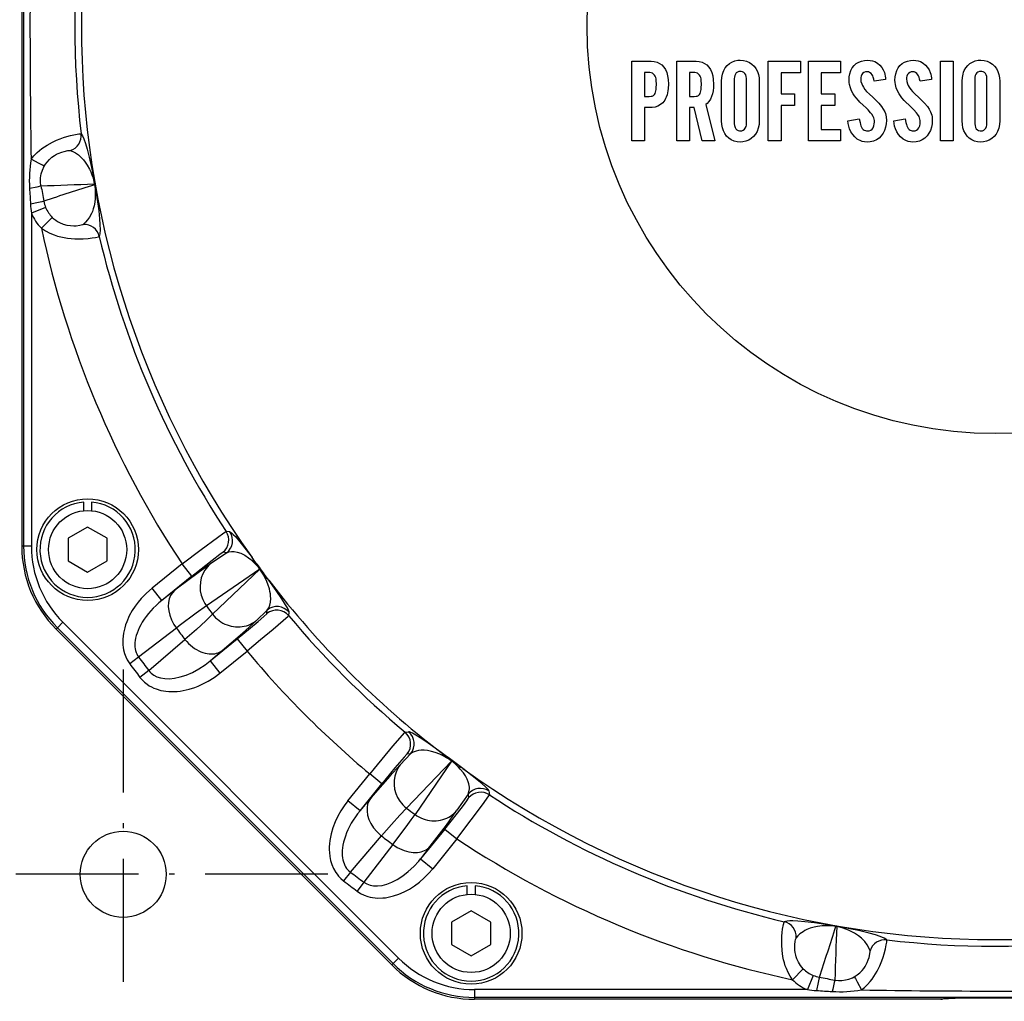
# Model space of a CAD drawing. Extents: x 18 to 823, y 12 to 582.
# Drawn here: x 702 to 734, y 254 to 286 of the extents above; entities that cross this region are included whole.
import ezdxf

# ---------------------------------------------------------------- set-up
doc = ezdxf.new("R2010")
doc.units = 0
doc.linetypes.add('DASHDOT', pattern=[18.5, 12, -3, 0.5, -3])
doc.layers.get('0').update_dxf_attribs({"linetype": 'CONTINUOUS'})

msp = doc.modelspace()

# ---------------------------------------------------------------- linework, layer by layer
at = {"color": 7}
for p, q in [((702.450989, 302.015808), (702.450989, 268.731018)), ((702.45105, 302.015808), (702.45105, 268.731018)), ((702.509949, 302.015808), (702.509949, 268.731018)), ((750.211731, 254.314056), (716.926941, 254.314056))]:
    msp.add_line(p, q, dxfattribs=at)
at = {"color": 7, "ltscale": 0.063634}
for p, q in [((721.954468, 281.682983), (721.954468, 284.228333)), ((723.393799, 281.682983), (723.393799, 284.228333)), ((726.319214, 281.682983), (726.319214, 284.228333)), ((727.600464, 281.682983), (727.600464, 284.228333)), ((731.821228, 281.682983), (731.821228, 284.228333)), ((732.227844, 284.228333), (732.227844, 281.682983))]:
    msp.add_line(p, q, dxfattribs=at)
at = {"color": 7, "ltscale": 0.015608}
for p, q in [((721.954468, 284.228333), (722.578796, 284.228333)), ((723.393799, 284.228333), (724.018127, 284.228333)), ((727.350159, 283.860107), (726.72583, 283.860107)), ((728.631409, 283.860107), (728.00708, 283.860107)), ((728.00708, 282.051178), (728.631409, 282.051178))]:
    msp.add_line(p, q, dxfattribs=at)
at = {"color": 7, "ltscale": 0.025774}
for p, q in [((726.319214, 284.228333), (727.350159, 284.228333)), ((727.600464, 284.228333), (728.631409, 284.228333)), ((728.631409, 281.682983), (727.600464, 281.682983))]:
    msp.add_line(p, q, dxfattribs=at)
at = {"color": 7, "ltscale": 0.009206}
for p, q in [((727.350159, 284.228333), (727.350159, 283.860107)), ((728.631409, 284.228333), (728.631409, 283.860107))]:
    msp.add_line(p, q, dxfattribs=at)
at = {"color": 7, "ltscale": 0.010165}
for p, q in [((731.821228, 284.228333), (732.227844, 284.228333)), ((722.361084, 281.682983), (721.954468, 281.682983)), ((723.800415, 281.682983), (723.393799, 281.682983)), ((726.72583, 281.682983), (726.319214, 281.682983)), ((732.227844, 281.682983), (731.821228, 281.682983))]:
    msp.add_line(p, q, dxfattribs=at)
at = {"color": 7, "ltscale": 0.00296}
msp.add_line((722.479492, 283.869751), (722.361084, 283.869751), dxfattribs=at)
at = {"color": 7, "ltscale": 0.019211}
for p, q in [((722.361084, 283.869751), (722.361084, 283.101318)), ((723.800415, 283.869751), (723.800415, 283.101318))]:
    msp.add_line(p, q, dxfattribs=at)
at = {"color": 7, "ltscale": 0.002962}
msp.add_line((723.918884, 283.869751), (723.800415, 283.869751), dxfattribs=at)
at = {"color": 7, "ltscale": 0.036177}
for p, q in [((725.232727, 283.677612), (725.232727, 282.23053)), ((725.620117, 282.23053), (725.620117, 283.677612)), ((732.922546, 283.677612), (732.922546, 282.23053)), ((733.309937, 282.23053), (733.309937, 283.677612))]:
    msp.add_line(p, q, dxfattribs=at)
at = {"color": 7, "ltscale": 0.016888}
for p, q in [((726.72583, 283.860107), (726.72583, 283.18457)), ((728.00708, 283.860107), (728.00708, 283.18457))]:
    msp.add_line(p, q, dxfattribs=at)
at = {"color": 7, "ltscale": 0.009238}
msp.add_line((730.070129, 283.648804), (729.705139, 283.591187), dxfattribs=at)
at = {"color": 7, "ltscale": 0.009236}
msp.add_line((731.5354, 283.648804), (731.170471, 283.591187), dxfattribs=at)
at = {"color": 7, "ltscale": 0.031776}
for p, q in [((724.826111, 282.320129), (724.826111, 283.591187)), ((726.029968, 283.591187), (726.029968, 282.320129)), ((732.51593, 282.320129), (732.51593, 283.591187)), ((733.719788, 283.591187), (733.719788, 282.320129))]:
    msp.add_line(p, q, dxfattribs=at)
at = {"color": 7, "ltscale": 0.003601}
msp.add_line((722.361084, 283.101318), (722.505127, 283.101318), dxfattribs=at)
at = {"color": 7, "ltscale": 0.003603}
msp.add_line((723.800415, 283.101318), (723.944519, 283.101318), dxfattribs=at)
at = {"color": 7, "ltscale": 0.010886}
for p, q in [((726.72583, 283.18457), (727.161255, 283.18457)), ((728.00708, 283.18457), (728.442505, 283.18457)), ((727.161255, 282.81958), (726.72583, 282.81958)), ((728.442505, 282.81958), (728.00708, 282.81958))]:
    msp.add_line(p, q, dxfattribs=at)
at = {"color": 7, "ltscale": 0.009125}
for p, q in [((727.161255, 283.18457), (727.161255, 282.81958)), ((728.442505, 283.18457), (728.442505, 282.81958))]:
    msp.add_line(p, q, dxfattribs=at)
at = {"color": 7, "ltscale": 0.003569}
for p, q in [((729.551453, 283.178131), (729.657104, 283.082123)), ((731.016785, 283.178131), (731.122437, 283.082123))]:
    msp.add_line(p, q, dxfattribs=at)
at = {"color": 7, "ltscale": 0.003842}
for p, q in [((722.514771, 282.745972), (722.361084, 282.745972)), ((723.954102, 282.745972), (723.800415, 282.745972))]:
    msp.add_line(p, q, dxfattribs=at)
at = {"color": 7, "ltscale": 0.026575}
for p, q in [((722.361084, 282.745972), (722.361084, 281.682983)), ((723.800415, 282.745972), (723.800415, 281.682983))]:
    msp.add_line(p, q, dxfattribs=at)
at = {"color": 7, "ltscale": 0.027317}
msp.add_line((724.207031, 281.682983), (723.954102, 282.745972), dxfattribs=at)
at = {"color": 7, "ltscale": 0.029858}
msp.add_line((724.319092, 282.84201), (724.607239, 281.682983), dxfattribs=at)
at = {"color": 7, "ltscale": 0.028415}
msp.add_line((726.72583, 282.81958), (726.72583, 281.682983), dxfattribs=at)
at = {"color": 7, "ltscale": 0.01921}
msp.add_line((728.00708, 282.81958), (728.00708, 282.051178), dxfattribs=at)
at = {"color": 7, "ltscale": 0.003171}
msp.add_line((729.445801, 282.736359), (729.352966, 282.822784), dxfattribs=at)
at = {"color": 7, "ltscale": 0.003172}
msp.add_line((730.911133, 282.736359), (730.818237, 282.822784), dxfattribs=at)
at = {"color": 7, "ltscale": 0.009185}
msp.add_line((728.866333, 282.329712), (729.228088, 282.393768), dxfattribs=at)
at = {"color": 7, "ltscale": 0.009186}
msp.add_line((730.331604, 282.329712), (730.69342, 282.393768), dxfattribs=at)
at = {"color": 7, "ltscale": 0.009205}
msp.add_line((728.631409, 282.051178), (728.631409, 281.682983), dxfattribs=at)
at = {"color": 7, "ltscale": 0.010005}
msp.add_line((724.607239, 281.682983), (724.207031, 281.682983), dxfattribs=at)
at = {"color": 7, "ltscale": 0.000267}
msp.add_line((704.771484, 280.313873), (704.781982, 280.315735), dxfattribs=at)
at = {"color": 7, "ltscale": 0.000268}
msp.add_line((704.77771, 280.278381), (704.788269, 280.280212), dxfattribs=at)
at = {"color": 7, "ltscale": 0.012303}
msp.add_line((703.214844, 279.55899), (702.759888, 279.371368), dxfattribs=at)
at = {"color": 7, "ltscale": 0.266009}
msp.add_line((702.759888, 279.371368), (702.759888, 268.731018), dxfattribs=at)
at = {"color": 7, "ltscale": 0.012341}
msp.add_line((703.427856, 279.240997), (703.077148, 278.893585), dxfattribs=at)
at = {"color": 7, "ltscale": 0.006903}
for p, q in [((704.432495, 269.867157), (704.432495, 270.14328)), ((704.682495, 270.14328), (704.682495, 269.867157))]:
    msp.add_line(p, q, dxfattribs=at)
at = {"color": 7, "ltscale": 0.018042}
for p, q in [((704.557495, 269.345093), (703.932495, 268.984253)), ((705.182495, 268.984253), (704.557495, 269.345093)), ((703.932495, 268.984253), (703.932495, 268.262573)), ((705.182495, 268.262573), (705.182495, 268.984253)), ((703.932495, 268.262573), (704.557495, 267.901733)), ((704.557495, 267.901733), (705.182495, 268.262573)), ((716.819336, 257.083252), (716.194336, 256.722412)), ((717.444336, 256.722412), (716.819336, 257.083252)), ((716.194336, 256.722412), (716.194336, 256.000732)), ((717.444336, 256.000732), (717.444336, 256.722412)), ((716.194336, 256.000732), (716.819336, 255.639877)), ((716.819336, 255.639877), (717.444336, 256.000732))]:
    msp.add_line(p, q, dxfattribs=at)
at = {"color": 7, "ltscale": 0.003081}
msp.add_line((709.107849, 269.187469), (708.985901, 269.205292), dxfattribs=at)
at = {"color": 7, "ltscale": 0.001472}
msp.add_line((702.509949, 268.731018), (702.45105, 268.731018), dxfattribs=at)
at = {"color": 7, "ltscale": 0.006248}
for p, q in [((702.759888, 268.731018), (702.509949, 268.731018)), ((716.926941, 254.563965), (716.926941, 254.314056))]:
    msp.add_line(p, q, dxfattribs=at)
at = {"color": 7, "ltscale": 0.015727}
msp.add_line((709.005554, 268.523224), (708.487122, 268.166901), dxfattribs=at)
at = {"color": 7, "ltscale": 0.003103}
msp.add_line((709.005554, 268.523224), (708.882874, 268.542175), dxfattribs=at)
at = {"color": 7, "ltscale": 0.030861}
msp.add_line((707.574951, 268.167236), (706.615601, 267.390381), dxfattribs=at)
at = {"color": 7, "ltscale": 0.012496}
for p, q in [((707.889526, 267.778809), (707.574951, 268.167236)), ((706.930176, 267.001923), (706.615601, 267.390381)), ((708.473572, 265.067688), (708.788147, 264.67923)), ((715.974731, 259.693604), (716.363159, 259.379028))]:
    msp.add_line(p, q, dxfattribs=at)
at = {"color": 7, "ltscale": 0.051816}
msp.add_line((710.062195, 267.999023), (708.352783, 266.826965), dxfattribs=at)
at = {"color": 7, "ltscale": 0.052162}
msp.add_line((708.554016, 266.557068), (710.062866, 267.998169), dxfattribs=at)
at = {"color": 7, "ltscale": 0.000633}
for p, q in [((710.062195, 267.999023), (710.082947, 268.01355)), ((716.194214, 261.865997), (716.209167, 261.886444)), ((716.195801, 261.864807), (716.210754, 261.885254))]:
    msp.add_line(p, q, dxfattribs=at)
at = {"color": 7, "ltscale": 2.7e-05}
msp.add_line((710.062195, 267.999023), (710.062866, 267.998169), dxfattribs=at)
at = {"color": 7, "ltscale": 0.000632}
msp.add_line((710.062866, 267.998169), (710.083557, 268.012695), dxfattribs=at)
at = {"color": 7, "ltscale": 2.6e-05}
msp.add_line((710.082947, 268.01355), (710.083557, 268.012695), dxfattribs=at)
at = {"color": 7, "ltscale": 0.030862}
msp.add_line((707.889526, 267.778809), (706.930176, 267.001923), dxfattribs=at)
at = {"color": 7, "ltscale": 0.01281}
for p, q in [((707.336731, 267.313782), (706.930176, 267.001923)), ((715.512939, 259.144836), (715.201111, 258.738251))]:
    msp.add_line(p, q, dxfattribs=at)
at = {"color": 7, "ltscale": 0.01239}
msp.add_line((709.940491, 266.351379), (710.300171, 266.692352), dxfattribs=at)
at = {"color": 7, "ltscale": 0.002853}
msp.add_line((710.289001, 266.578796), (710.300171, 266.692352), dxfattribs=at)
at = {"color": 7, "ltscale": 0.002829}
msp.add_line((710.987183, 266.510803), (710.999146, 266.623322), dxfattribs=at)
at = {"color": 7, "ltscale": 0.379455}
for p, q in [((714.279968, 255.351456), (703.547363, 266.084045)), ((714.280029, 255.351517), (703.547424, 266.084106)), ((714.321716, 255.393173), (703.589111, 266.125793)), ((714.498413, 255.569885), (703.765808, 266.30249))]:
    msp.add_line(p, q, dxfattribs=at)
at = {"color": 7, "ltscale": 0.001474}
msp.add_line((703.589111, 266.125793), (703.547424, 266.084106), dxfattribs=at)
at = {"color": 7, "ltscale": 0.006247}
for p, q in [((703.765808, 266.30249), (703.589111, 266.125793)), ((714.498413, 255.569885), (714.321716, 255.393173))]:
    msp.add_line(p, q, dxfattribs=at)
at = {"color": 7, "ltscale": 0.038041}
msp.add_line((707.394592, 266.115448), (706.187561, 265.188904), dxfattribs=at)
at = {"color": 7, "ltscale": 0.038098}
msp.add_line((706.511902, 264.757172), (707.669312, 265.748474), dxfattribs=at)
at = {"color": 7, "ltscale": 0.027816}
msp.add_line((708.473572, 265.067688), (709.338257, 265.767883), dxfattribs=at)
at = {"color": 7, "ltscale": 0.012495}
for p, q in [((709.338257, 265.767883), (709.652771, 265.379425)), ((713.963806, 261.142334), (713.575378, 261.456879)), ((715.201111, 258.738251), (715.589539, 258.423706))]:
    msp.add_line(p, q, dxfattribs=at)
at = {"color": 7, "ltscale": 0.012828}
msp.add_line((708.473572, 265.067688), (708.863708, 265.401001), dxfattribs=at)
at = {"color": 7, "ltscale": 0.027815}
msp.add_line((708.788147, 264.67923), (709.652771, 265.379425), dxfattribs=at)
at = {"color": 7, "ltscale": 0.008874}
for p, q in [((706.187561, 265.188904), (705.9021, 264.977936)), ((706.511902, 264.757172), (706.229797, 264.541718)), ((712.956543, 258.319122), (712.741394, 258.036804))]:
    msp.add_line(p, q, dxfattribs=at)
at = {"color": 7, "linetype": 'DASHDOT', "ltscale": 0.327368}
for p, q in [((705.694336, 264.795776), (705.694336, 251.70105)), ((712.241699, 258.248413), (699.146973, 258.248413))]:
    msp.add_line(p, q, dxfattribs=at)
at = {"color": 7, "ltscale": 0.002814}
msp.add_line((714.706726, 262.79126), (714.818665, 262.803192), dxfattribs=at)
at = {"color": 7, "ltscale": 0.012259}
msp.add_line((714.550354, 261.748322), (714.887695, 262.104187), dxfattribs=at)
at = {"color": 7, "ltscale": 0.002838}
msp.add_line((714.774719, 262.093079), (714.887695, 262.104187), dxfattribs=at)
at = {"color": 7, "ltscale": 0.052024}
msp.add_line((714.756836, 260.361206), (716.194214, 261.865997), dxfattribs=at)
at = {"color": 7, "ltscale": 0.051671}
msp.add_line((716.195801, 261.864807), (715.026978, 260.160217), dxfattribs=at)
at = {"color": 7, "ltscale": 5e-05}
for p, q in [((716.194214, 261.865997), (716.195801, 261.864807)), ((716.209167, 261.886444), (716.210754, 261.885254))]:
    msp.add_line(p, q, dxfattribs=at)
at = {"color": 7, "ltscale": 0.0277}
for p, q in [((712.878052, 260.595825), (713.575378, 261.456879)), ((713.266541, 260.28125), (713.963806, 261.142334))]:
    msp.add_line(p, q, dxfattribs=at)
at = {"color": 7, "ltscale": 0.012829}
msp.add_line((713.266541, 260.28125), (713.599854, 260.671448), dxfattribs=at)
at = {"color": 7, "ltscale": 0.015588}
msp.add_line((716.719238, 260.809052), (716.366089, 260.295197), dxfattribs=at)
at = {"color": 7, "ltscale": 0.003089}
msp.add_line((716.719238, 260.809052), (716.738098, 260.686951), dxfattribs=at)
at = {"color": 7, "ltscale": 0.003065}
msp.add_line((717.383484, 260.911316), (717.401184, 260.790009), dxfattribs=at)
at = {"color": 7, "ltscale": 0.012497}
msp.add_line((713.266541, 260.28125), (712.878052, 260.595825), dxfattribs=at)
at = {"color": 7, "ltscale": 0.0381}
msp.add_line((712.956543, 258.319122), (713.947937, 259.476563), dxfattribs=at)
at = {"color": 7, "ltscale": 0.030733}
msp.add_line((715.974731, 259.693604), (715.201111, 258.738251), dxfattribs=at)
at = {"color": 7, "ltscale": 0.038042}
msp.add_line((714.315247, 259.202209), (713.388672, 257.995178), dxfattribs=at)
at = {"color": 7, "ltscale": 0.030732}
msp.add_line((716.363159, 259.379028), (715.589539, 258.423706), dxfattribs=at)
at = {"color": 7, "ltscale": 0.008875}
msp.add_line((713.388672, 257.995178), (713.177979, 257.709473), dxfattribs=at)
at = {"color": 7, "ltscale": 0.006904}
for p, q in [((716.694336, 257.605286), (716.694336, 257.881439)), ((716.944336, 257.881439), (716.944336, 257.605286))]:
    msp.add_line(p, q, dxfattribs=at)
at = {"color": 7, "ltscale": 0.000266}
for p, q in [((728.474304, 256.581818), (728.476135, 256.592316)), ((728.509827, 256.575562), (728.511658, 256.58606))]:
    msp.add_line(p, q, dxfattribs=at)
at = {"color": 7, "ltscale": 0.001473}
for p, q in [((714.321716, 255.393173), (714.280029, 255.351517)), ((716.926941, 254.314056), (716.926941, 254.255127))]:
    msp.add_line(p, q, dxfattribs=at)
at = {"color": 7, "ltscale": 0.01234}
msp.add_line((727.43689, 255.231949), (727.089539, 254.881256), dxfattribs=at)
at = {"color": 7, "ltscale": 0.012304}
msp.add_line((727.754944, 255.018936), (727.567261, 254.563965), dxfattribs=at)
at = {"color": 7, "ltscale": 0.266008}
msp.add_line((727.567261, 254.563965), (716.926941, 254.563965), dxfattribs=at)
at = {"color": 7, "ltscale": 0.372758}
for p, q in [((731.83728, 254.255127), (716.926941, 254.255127)), ((731.83728, 254.255051), (716.926941, 254.255051))]:
    msp.add_line(p, q, dxfattribs=at)
at = {"color": 7}
for points in [[(724.826111, 283.591187), (724.833069, 283.706573), (724.855225, 283.819733), (724.872559, 283.874603), (724.894226, 283.927734), (724.943115, 284.015106), (725.005676, 284.092896), (725.077148, 284.155273), (725.158325, 284.204285), (725.248047, 284.238983), (725.342468, 284.258484), (725.424805, 284.263519)], [(725.424805, 284.263519), (725.52655, 284.255524), (725.625427, 284.230988), (725.713501, 284.192169), (725.79364, 284.138916), (725.863403, 284.072784), (725.921387, 283.995972), (725.969666, 283.904114), (726.003357, 283.805634), (726.023071, 283.703125), (726.029968, 283.591187)], [(728.90155, 283.619995), (728.907471, 283.726654), (728.926514, 283.831451), (728.96051, 283.931976), (729.004883, 284.015594), (729.062805, 284.090271), (729.131653, 284.15155), (729.210571, 284.199371), (729.302307, 284.234467), (729.398926, 284.254242), (729.49707, 284.260315)], [(729.49707, 284.260315), (729.573792, 284.255585), (729.648987, 284.240814), (729.72113, 284.215515), (729.807983, 284.167023), (729.883972, 284.103088), (729.943787, 284.032135), (729.99231, 283.953094), (730.029541, 283.868317), (730.047424, 283.811493), (730.060486, 283.753174), (730.067627, 283.700928), (730.070129, 283.648804)], [(730.366821, 283.619995), (730.372742, 283.726654), (730.391846, 283.831451), (730.425842, 283.931976), (730.470215, 284.015594), (730.528076, 284.090271), (730.596924, 284.15155), (730.675842, 284.199371), (730.767578, 284.234467), (730.864258, 284.254242), (730.962341, 284.260315)], [(730.962341, 284.260315), (731.039124, 284.255585), (731.114258, 284.240814), (731.186401, 284.215515), (731.273254, 284.167023), (731.349243, 284.103088), (731.409058, 284.032135), (731.457642, 283.953094), (731.494812, 283.868317), (731.512756, 283.811493), (731.525757, 283.753174), (731.532898, 283.700928), (731.5354, 283.648804)], [(732.51593, 283.591187), (732.522888, 283.706573), (732.545044, 283.819733), (732.562378, 283.874603), (732.584106, 283.927734), (732.632935, 284.015106), (732.695496, 284.092896), (732.766968, 284.155273), (732.848145, 284.204285), (732.937866, 284.238983), (733.032288, 284.258484), (733.114624, 284.263519)], [(733.114624, 284.263519), (733.216431, 284.255524), (733.315247, 284.230988), (733.40332, 284.192169), (733.483459, 284.138916), (733.553223, 284.072784), (733.611206, 283.995972), (733.659485, 283.904114), (733.693176, 283.805634), (733.712891, 283.703125), (733.719788, 283.591187)], [(722.578796, 284.228333), (722.671875, 284.22113), (722.762085, 284.198456), (722.842224, 284.161377), (722.913879, 284.109772), (722.976929, 284.042786), (723.027527, 283.965485), (723.07196, 283.864777), (723.101563, 283.758087), (723.118774, 283.648346), (723.126282, 283.501556)], [(724.018127, 284.228333), (724.111206, 284.22113), (724.201477, 284.198456), (724.281555, 284.161377), (724.353271, 284.109772), (724.416321, 284.042786), (724.466858, 283.965485), (724.511292, 283.864777), (724.540955, 283.758087), (724.558167, 283.648346), (724.565613, 283.501556)], [(722.742065, 283.501556), (722.737061, 283.615265), (722.729126, 283.670837), (722.719421, 283.710876), (722.705505, 283.748627), (722.682983, 283.78775), (722.652588, 283.820343), (722.615723, 283.843903), (722.573853, 283.859161), (722.527527, 283.867371), (722.479492, 283.869751)], [(724.181458, 283.501556), (724.176453, 283.615265), (724.168457, 283.670837), (724.158752, 283.710876), (724.144836, 283.748627), (724.122314, 283.78775), (724.091919, 283.820343), (724.055115, 283.843903), (724.013245, 283.859161), (723.966919, 283.867371), (723.918884, 283.869751)], [(725.424805, 283.904907), (725.376709, 283.899536), (725.332458, 283.882874), (725.295776, 283.855865), (725.26709, 283.819611), (725.246033, 283.772217), (725.235046, 283.719482), (725.232727, 283.677612)], [(725.620117, 283.677612), (725.614807, 283.737701), (725.597778, 283.793396), (725.57251, 283.835693), (725.538086, 283.869385), (725.497498, 283.891693), (725.452148, 283.903198), (725.424805, 283.904907)], [(729.474609, 283.89212), (729.421875, 283.885864), (729.373901, 283.866791), (729.335876, 283.837891), (729.306335, 283.800201), (729.285645, 283.754639), (729.274841, 283.704803), (729.272949, 283.671234)], [(729.272949, 283.671234), (729.280884, 283.586121), (729.30426, 283.504303), (729.329285, 283.448914), (729.360229, 283.395996), (729.408691, 283.329132), (729.462769, 283.266724), (729.551453, 283.178131)], [(729.705139, 283.591187), (729.6922, 283.658356), (729.673096, 283.722717), (729.657349, 283.760468), (729.638123, 283.795441), (729.602844, 283.839691), (729.559021, 283.871979), (729.518188, 283.887177), (729.474609, 283.89212)], [(730.939941, 283.89212), (730.887146, 283.885864), (730.839172, 283.866791), (730.801147, 283.837891), (730.771606, 283.800201), (730.750916, 283.754639), (730.740112, 283.704803), (730.73822, 283.671234)], [(730.73822, 283.671234), (730.746216, 283.586121), (730.769531, 283.504303), (730.794556, 283.448914), (730.8255, 283.395996), (730.873962, 283.329132), (730.92804, 283.266724), (731.016785, 283.178131)], [(731.170471, 283.591187), (731.157532, 283.658386), (731.138367, 283.722717), (731.12262, 283.760468), (731.103394, 283.795441), (731.068115, 283.839691), (731.024292, 283.871979), (730.983521, 283.887177), (730.939941, 283.89212)], [(733.114624, 283.904907), (733.066589, 283.899536), (733.022278, 283.882874), (732.985596, 283.855865), (732.956909, 283.819611), (732.935852, 283.772217), (732.924866, 283.719482), (732.922546, 283.677612)], [(733.309937, 283.677612), (733.304626, 283.737701), (733.287598, 283.793396), (733.262329, 283.835693), (733.227905, 283.869385), (733.187378, 283.891693), (733.141968, 283.903198), (733.114624, 283.904907)], [(722.505127, 283.101318), (722.575073, 283.107666), (722.607788, 283.116943), (722.644897, 283.13623), (722.675476, 283.164398), (722.698975, 283.200806), (722.715454, 283.242188), (722.732666, 283.323761), (722.738342, 283.380737), (722.742065, 283.501556)], [(723.126282, 283.501556), (723.120117, 283.359222), (723.111633, 283.288544), (723.098877, 283.218658), (723.081116, 283.150116), (723.057617, 283.083618), (723.035278, 283.034546), (723.008789, 282.987701), (722.977966, 282.943726), (722.94281, 282.90332), (722.86908, 282.841339), (722.784485, 282.795319), (722.69751, 282.766541), (722.606873, 282.750763), (722.514771, 282.745972)], [(723.944519, 283.101318), (724.014465, 283.107666), (724.047119, 283.116943), (724.08429, 283.13623), (724.114868, 283.164398), (724.138367, 283.200806), (724.154846, 283.242188), (724.171997, 283.323761), (724.177734, 283.380737), (724.181458, 283.501556)], [(724.565613, 283.501556), (724.562805, 283.393219), (724.552612, 283.285431), (724.534851, 283.190521), (724.506714, 283.09967), (724.469116, 283.019623), (724.420349, 282.946228), (724.361328, 282.880249), (724.319092, 282.84201)], [(729.352966, 282.822784), (729.250671, 282.920105), (729.19989, 282.973419), (729.127625, 283.057861), (729.078186, 283.123596), (729.03363, 283.191284), (728.983521, 283.28302), (728.94342, 283.37973), (728.91571, 283.480713), (728.905151, 283.549957), (728.90155, 283.619995)], [(730.818237, 282.822784), (730.716003, 282.920105), (730.665222, 282.973419), (730.592896, 283.057861), (730.543457, 283.123596), (730.498901, 283.191284), (730.448792, 283.28302), (730.408691, 283.37973), (730.380981, 283.480713), (730.370422, 283.549957), (730.366821, 283.619995)], [(729.657104, 283.082123), (729.785828, 282.953552), (729.849243, 282.885559), (729.938293, 282.778687), (729.995789, 282.695099), (730.041748, 282.608032), (730.062012, 282.556061), (730.077393, 282.502594), (730.087952, 282.447906), (730.095764, 282.336182)], [(731.122437, 283.082123), (731.251099, 282.953552), (731.314514, 282.885559), (731.403564, 282.778687), (731.46106, 282.695099), (731.507019, 282.608032), (731.527283, 282.556061), (731.542725, 282.502594), (731.553284, 282.447906), (731.561035, 282.336182)], [(729.711548, 282.284943), (729.709351, 282.329987), (729.702271, 282.374207), (729.690125, 282.417328), (729.673035, 282.459198), (729.62793, 282.536346), (729.590942, 282.585175), (729.506958, 282.677246), (729.445801, 282.736359)], [(731.17688, 282.284943), (731.174622, 282.329987), (731.167542, 282.374207), (731.155396, 282.417328), (731.138367, 282.459198), (731.093201, 282.536346), (731.056213, 282.585175), (730.972229, 282.677246), (730.911133, 282.736359)], [(729.228088, 282.393768), (729.251709, 282.269684), (729.267334, 282.209381), (729.281677, 282.165863), (729.299316, 282.124695), (729.322998, 282.084534), (729.352905, 282.050446), (729.385437, 282.027344), (729.422546, 282.012177), (729.45752, 282.005249), (729.493835, 282.003174)], [(730.69342, 282.393768), (730.71698, 282.269684), (730.732605, 282.209381), (730.747009, 282.165863), (730.764587, 282.124695), (730.788269, 282.084534), (730.818237, 282.050446), (730.850769, 282.027344), (730.887878, 282.012177), (730.922791, 282.005249), (730.959167, 282.003174)], [(725.424805, 281.647797), (725.32251, 281.655701), (725.223145, 281.680206), (725.13562, 281.718842), (725.056213, 281.772064), (724.987671, 281.838104), (724.931091, 281.914764), (724.884033, 282.006927), (724.851563, 282.10553), (724.832703, 282.207886), (724.826111, 282.320129)], [(725.232727, 282.23053), (725.237915, 282.170441), (725.254395, 282.114716), (725.278931, 282.072418), (725.312683, 282.038666), (725.352661, 282.016357), (725.397644, 282.004883), (725.424805, 282.003174)], [(726.029968, 282.320129), (726.022705, 282.2052), (725.999817, 282.092682), (725.9599, 281.985443), (725.909912, 281.89801), (725.846313, 281.82016), (725.773926, 281.757416), (725.691895, 281.707916), (725.601807, 281.672821), (725.507019, 281.652954), (725.424805, 281.647797)], [(725.424805, 282.003174), (725.473206, 282.008942), (725.517761, 282.026367), (725.555115, 282.05423), (725.584595, 282.091125), (725.606262, 282.138245), (725.617737, 282.190491), (725.620117, 282.23053)], [(729.474609, 281.644562), (729.399109, 281.64975), (729.325256, 281.665527), (729.254517, 281.691772), (729.208069, 281.715698), (729.163879, 281.744049), (729.084045, 281.811707), (729.017212, 281.889771), (728.961975, 281.976471), (728.918518, 282.06955), (728.890686, 282.154236), (728.872803, 282.241364), (728.866333, 282.329712)], [(730.095764, 282.336182), (730.089355, 282.227509), (730.069641, 282.120605), (730.035645, 282.017609), (729.990295, 281.927216), (729.931458, 281.845123), (729.859558, 281.774323), (729.776123, 281.717834), (729.683777, 281.677246), (729.58075, 281.652435), (729.474609, 281.644562)], [(729.493835, 282.003174), (729.544861, 282.009583), (729.592407, 282.028748), (729.634827, 282.061157), (729.668213, 282.10434), (729.694275, 282.162964), (729.708191, 282.227692), (729.711548, 282.284943)], [(730.939941, 281.644562), (730.86438, 281.64975), (730.790527, 281.665527), (730.719849, 281.691772), (730.673401, 281.715698), (730.629211, 281.744049), (730.549377, 281.811707), (730.482483, 281.889771), (730.427246, 281.976471), (730.383789, 282.06955), (730.355957, 282.154236), (730.338074, 282.241364), (730.331604, 282.329712)], [(731.561035, 282.336182), (731.554688, 282.227509), (731.534912, 282.120605), (731.500916, 282.017609), (731.455566, 281.927216), (731.396729, 281.845123), (731.324829, 281.774323), (731.241455, 281.717834), (731.149048, 281.677246), (731.046021, 281.652435), (730.939941, 281.644562)], [(730.959167, 282.003174), (731.010132, 282.009583), (731.057739, 282.028748), (731.100098, 282.061157), (731.133545, 282.10434), (731.159546, 282.162964), (731.173462, 282.227692), (731.17688, 282.284943)], [(733.114624, 281.647797), (733.012329, 281.655701), (732.912964, 281.680206), (732.825439, 281.718842), (732.746033, 281.772064), (732.67749, 281.838104), (732.620911, 281.914764), (732.573914, 282.006927), (732.541382, 282.10553), (732.522522, 282.207886), (732.51593, 282.320129)], [(732.922546, 282.23053), (732.927734, 282.170441), (732.944214, 282.114716), (732.96875, 282.072418), (733.002563, 282.038666), (733.04248, 282.016357), (733.087463, 282.004883), (733.114624, 282.003174)], [(733.719788, 282.320129), (733.712524, 282.2052), (733.689636, 282.092682), (733.649719, 281.985443), (733.599731, 281.89801), (733.536133, 281.82016), (733.463745, 281.757416), (733.381714, 281.707916), (733.291626, 281.672821), (733.196838, 281.652954), (733.114624, 281.647797)], [(733.114624, 282.003174), (733.163025, 282.008942), (733.207581, 282.026367), (733.244934, 282.05423), (733.274414, 282.091125), (733.296082, 282.138245), (733.307617, 282.190491), (733.309937, 282.23053)], [(702.75116, 281.10257), (702.841125, 281.209778), (702.941956, 281.310883), (703.017517, 281.376923), (703.096924, 281.439178), (703.179321, 281.497314), (703.263977, 281.551208), (703.436584, 281.645874), (703.556641, 281.701599), (703.673889, 281.749207), (703.786133, 281.789185), (703.891479, 281.822174), (704.014282, 281.85556), (704.121155, 281.88031), (704.27832, 281.908691), (704.338684, 281.914032), (704.347595, 281.912933), (704.349854, 281.911804)], [(704.349854, 281.911804), (704.391296, 281.845367), (704.437012, 281.745636), (704.488586, 281.603149), (704.542725, 281.422974), (704.609009, 281.164337), (704.682129, 280.835907), (704.750977, 280.487152), (704.781982, 280.315735)], [(703.171143, 280.873047), (703.212708, 280.942627), (703.260925, 281.00882), (703.334656, 281.090363), (703.415955, 281.161194), (703.500671, 281.21991), (703.561401, 281.254608), (703.620117, 281.283325), (703.728027, 281.32547), (703.80603, 281.348572), (703.92511, 281.372864), (703.980652, 281.377899), (704.001099, 281.375916)], [(704.001099, 281.375916), (704.084595, 281.343597), (704.170837, 281.297729), (704.260498, 281.235443), (704.316589, 281.18811), (704.374207, 281.131958), (704.42572, 281.074585), (704.479126, 281.006866), (704.546387, 280.907227), (704.618713, 280.776581), (704.654358, 280.69989), (704.692932, 280.603394), (704.720581, 280.52179), (704.74292, 280.443695), (704.771484, 280.313873)], [(703.171143, 280.873047), (703.110107, 280.908752), (703.00592, 280.966187), (702.75116, 281.10257)], [(703.065735, 280.250732), (703.051758, 280.376556), (703.05542, 280.502716), (703.07666, 280.627869), (703.115417, 280.751984), (703.171143, 280.873047)], [(702.700012, 280.16922), (702.941589, 280.217896), (703.065735, 280.250732)], [(704.77771, 280.278381), (704.794312, 280.156677), (704.801636, 280.051544), (704.802795, 279.956512), (704.797729, 279.846893), (704.78363, 279.724548), (704.761719, 279.609985), (704.736633, 279.515869), (704.708313, 279.43277), (704.677734, 279.359283), (704.618469, 279.246918), (704.555847, 279.156097), (704.490601, 279.08194), (704.417419, 279.017181)], [(704.788269, 280.280212), (704.855103, 279.873871), (704.893738, 279.602203), (704.91272, 279.451111), (704.93927, 279.193054), (704.951416, 279.008087), (704.953735, 278.836914), (704.94519, 278.715973), (704.928162, 278.632874)], [(703.156067, 279.755249), (703.09137, 279.739166), (702.984009, 279.716095), (702.730591, 279.665833)], [(703.427856, 279.240997), (703.481384, 279.191711), (703.537415, 279.147858), (703.596252, 279.108856), (703.656128, 279.0755), (703.774902, 279.025238), (703.889526, 278.993591), (704.010193, 278.975433), (704.116882, 278.970825), (704.18927, 278.973328), (704.304626, 278.986511), (704.396606, 279.007507), (704.417419, 279.017181)], [(703.077148, 278.893585), (703.20813, 278.808441), (703.34613, 278.736938), (703.488586, 278.67868), (703.593079, 278.644348), (703.697632, 278.616241), (703.809021, 278.592468), (703.918518, 278.574768), (704.03595, 278.561493), (704.148987, 278.553925), (704.287659, 278.551147), (704.41571, 278.554596), (704.572083, 278.566254), (704.703003, 278.582214), (704.806152, 278.599182), (704.903748, 278.621368), (704.924316, 278.629456), (704.927368, 278.631775), (704.928162, 278.632874)], [(707.574951, 268.167236), (708.183411, 268.628479), (708.706055, 269.014862), (708.909363, 269.158722), (708.96637, 269.19574), (708.982117, 269.204193), (708.984985, 269.205139)], [(709.107849, 269.187469), (709.121338, 269.183044), (709.159546, 269.15744), (709.211182, 269.110321), (709.280029, 269.037872), (709.378357, 268.9245), (709.512085, 268.760712), (709.816162, 268.367889)], [(707.889526, 267.778809), (707.982239, 267.853668), (708.535522, 268.291534), (708.783142, 268.478241), (708.85321, 268.526794), (708.877563, 268.540771), (708.881592, 268.542145), (708.882874, 268.542175)], [(709.005554, 268.523224), (709.075195, 268.550049), (709.153137, 268.563965), (709.240479, 268.56369), (709.339233, 268.546722), (709.451416, 268.509155), (709.514526, 268.480225), (709.583862, 268.442291), (709.703918, 268.361725), (709.776733, 268.303528), (709.861938, 268.226013)], [(708.487122, 268.166901), (708.086792, 267.879669), (707.432739, 267.387299), (707.336731, 267.313782)], [(708.487122, 268.166901), (708.436829, 268.122223), (708.390015, 268.073914), (708.307434, 267.967072), (708.240906, 267.848419), (708.191956, 267.720123), (708.161682, 267.584625), (708.150879, 267.444672), (708.159973, 267.30304), (708.189087, 267.162781), (708.237671, 267.026886), (708.268982, 266.961517), (708.30481, 266.898376), (708.352783, 266.826965)], [(710.300171, 266.692352), (710.345825, 266.762543), (710.380127, 266.846466), (710.401978, 266.945221), (710.409851, 267.061737), (710.407104, 267.132904), (710.398621, 267.211334), (710.385925, 267.284607), (710.366943, 267.365936), (710.317261, 267.52243), (710.263, 267.652954), (710.222412, 267.736267)], [(710.999146, 266.623322), (710.998047, 266.640198), (710.980164, 266.69281), (710.944214, 266.764862), (710.887268, 266.862793), (710.770081, 267.045654), (710.583801, 267.317474), (710.345581, 267.651733)], [(706.615601, 267.390381), (706.437317, 267.233765), (706.352844, 267.149994), (706.27179, 267.062592), (706.169128, 266.940369), (706.073181, 266.811493), (705.98468, 266.675873), (705.889099, 266.503174), (705.807617, 266.320007), (705.772949, 266.224304), (705.74292, 266.125763), (705.703918, 265.951202), (705.690918, 265.859344), (705.683105, 265.765381), (705.681152, 265.672424), (705.685425, 265.577789), (705.694275, 265.49762), (705.708374, 265.416748), (705.736206, 265.308533), (705.775208, 265.201263), (705.825806, 265.096832), (705.9021, 264.977936)], [(707.336731, 267.313782), (707.266724, 267.240784), (707.210327, 267.152985), (707.168884, 267.050964), (707.143799, 266.935547), (707.13678, 266.808167), (707.149536, 266.670929), (707.183105, 266.526947), (707.238037, 266.380249), (707.313599, 266.235504), (707.394592, 266.115448)], [(706.930176, 267.001923), (706.8349, 266.922394), (706.743408, 266.839508), (706.656616, 266.75412), (706.574402, 266.666229), (706.498108, 266.577332), (706.427063, 266.486847), (706.362793, 266.396851), (706.30426, 266.306213), (706.25293, 266.217438), (706.207458, 266.128815), (706.169189, 266.043243), (706.136902, 265.958557), (706.11145, 265.877747), (706.091797, 265.798401), (706.078369, 265.723511), (706.070496, 265.650543), (706.068176, 265.582153), (706.070984, 265.516052), (706.078674, 265.454468), (706.091125, 265.395416), (706.107849, 265.340576), (706.129028, 265.288452), (706.154114, 265.240112), (706.18335, 265.194733), (706.187561, 265.188904)], [(708.352783, 266.826965), (708.024597, 266.59314), (707.48175, 266.18277), (707.394592, 266.115448)], [(708.554016, 266.557068), (708.332092, 266.344147), (708.032776, 266.070801), (707.669312, 265.748474)], [(708.554016, 266.557068), (708.600403, 266.501129), (708.650513, 266.448486), (708.704102, 266.399445), (708.760925, 266.354248), (708.820618, 266.313171), (708.882935, 266.276398), (708.947327, 266.244141), (709.013672, 266.216583), (709.08136, 266.193817), (709.150269, 266.175964), (709.219849, 266.163147), (709.289795, 266.155304), (709.35968, 266.152527), (709.429321, 266.154816), (709.498047, 266.162048), (709.565796, 266.174225), (709.63208, 266.191223), (709.696716, 266.212982), (709.759155, 266.239319), (709.819397, 266.270111), (709.876892, 266.305176), (709.93158, 266.344391), (709.940491, 266.351379)], [(708.863708, 265.401001), (709.507751, 265.958984), (709.940491, 266.351379)], [(709.338257, 265.767883), (709.702637, 266.06604), (710.010254, 266.323975), (710.193909, 266.483917), (710.282593, 266.568939), (710.289001, 266.578796)], [(710.987183, 266.510803), (710.986633, 266.509552), (710.98407, 266.505829), (710.964478, 266.485077), (710.810425, 266.346283), (710.489502, 266.072418), (710.08667, 265.736267), (709.652771, 265.379425)], [(707.669312, 265.748474), (707.723938, 265.684662), (707.782104, 265.624329), (707.843445, 265.567993), (707.907471, 265.515961), (707.973267, 265.468964), (708.040833, 265.426849), (708.108704, 265.390472), (708.177368, 265.359344), (708.245056, 265.334167), (708.312683, 265.314423), (708.378174, 265.300537), (708.44281, 265.291992), (708.504517, 265.288879), (708.564636, 265.290955), (708.621399, 265.297913), (708.676025, 265.309753), (708.727051, 265.325928), (708.775513, 265.346588), (708.820435, 265.371216), (708.862305, 265.399933), (708.863708, 265.401001)], [(706.511902, 264.757172), (706.545776, 264.71579), (706.583435, 264.677704), (706.6698, 264.611755), (706.771362, 264.559662), (706.888672, 264.522308), (707.022034, 264.50119), (707.17157, 264.498077), (707.336609, 264.515015), (707.515808, 264.553772), (707.706604, 264.615784), (707.90564, 264.701691), (708.108643, 264.811249), (708.310486, 264.943024), (708.473572, 265.067688)], [(706.229797, 264.541718), (706.29834, 264.460693), (706.374329, 264.387146), (706.456238, 264.32196), (706.525452, 264.275879), (706.596802, 264.235474), (706.671204, 264.199921), (706.746521, 264.169891), (706.896179, 264.125366), (706.978088, 264.108521), (707.059448, 264.096436), (707.154968, 264.087769), (707.249329, 264.084625), (707.419922, 264.091675), (707.519104, 264.102814), (707.616516, 264.118622), (707.80603, 264.162628), (707.988586, 264.221313), (708.094421, 264.262665), (708.197754, 264.308319), (708.305176, 264.36142), (708.40979, 264.418884), (708.60437, 264.54184), (708.788147, 264.67923)], [(714.706726, 262.79126), (714.705444, 262.79071), (714.701782, 262.788147), (714.68103, 262.768524), (714.542236, 262.614502), (714.307434, 262.339966), (713.71283, 261.624695), (713.575378, 261.456879)], [(715.860718, 262.139709), (715.445251, 262.434937), (715.185059, 262.610931), (715.04541, 262.699036), (714.942688, 262.757599), (714.886902, 262.784698), (714.845825, 262.799713), (714.818665, 262.803192)], [(714.774719, 262.093079), (714.77301, 262.092529), (714.760986, 262.083252), (714.673767, 261.991241), (714.381409, 261.650269), (713.963806, 261.142334)], [(715.942017, 262.020966), (715.812805, 262.082886), (715.668152, 262.138824), (715.548645, 262.174225), (715.421204, 262.200439), (715.311646, 262.212219), (715.216125, 262.212982), (715.131531, 262.204651), (715.05658, 262.188507), (714.964111, 262.153046), (714.887695, 262.104187)], [(714.550354, 261.748322), (714.21582, 261.381012), (713.67688, 260.761383), (713.599854, 260.671448)], [(714.550354, 261.748322), (714.510498, 261.694214), (714.474792, 261.637238), (714.41626, 261.515625), (714.375916, 261.385773), (714.354736, 261.250153), (714.353333, 261.111359), (714.371887, 260.972229), (714.410339, 260.835602), (714.468018, 260.704468), (714.543823, 260.581635), (714.588074, 260.5242), (714.636292, 260.46991), (714.688171, 260.418976), (714.743408, 260.371765), (714.756836, 260.361206)], [(716.719238, 260.809052), (716.748657, 260.888428), (716.761353, 260.978424), (716.760742, 261.029175), (716.754883, 261.083557), (716.743652, 261.13913), (716.726196, 261.198944), (716.690247, 261.28894), (716.636047, 261.391205), (716.569885, 261.490967), (716.472351, 261.611481), (716.414063, 261.673553)], [(717.383484, 260.911316), (717.379639, 260.923615), (717.35791, 260.957428), (717.287415, 261.033447), (717.161072, 261.147491), (716.8526, 261.397797), (716.550781, 261.629578)], [(713.599854, 260.671448), (713.54657, 260.585541), (713.509766, 260.487976), (713.490417, 260.379608), (713.489929, 260.261566), (713.509644, 260.135498), (713.550659, 260.003906), (713.613525, 259.870087), (713.697815, 259.738007), (713.801941, 259.612122), (713.923096, 259.497009), (713.947937, 259.476563)], [(715.974731, 259.693604), (716.379395, 260.200806), (716.569153, 260.446136), (716.682983, 260.599487), (716.717224, 260.648895), (716.735291, 260.678589), (716.738098, 260.685822), (716.738098, 260.686951)], [(716.363159, 259.379028), (716.824402, 259.987518), (717.210754, 260.510162), (717.354675, 260.71347), (717.391663, 260.770416), (717.400085, 260.786194), (717.401062, 260.789063)], [(712.878052, 260.595825), (712.759583, 260.439148), (712.65155, 260.274506), (712.554626, 260.102051), (712.469788, 259.921783), (712.398193, 259.733582), (712.341919, 259.538391), (712.319275, 259.434021), (712.301758, 259.327515), (712.290405, 259.22699), (712.284363, 259.124695), (712.283752, 259.033783), (712.288025, 258.94165), (712.302124, 258.817108), (712.327209, 258.691254), (712.364807, 258.565033), (712.418274, 258.43634), (712.488464, 258.311188), (712.530151, 258.251007), (712.576233, 258.193176), (712.65448, 258.110748), (712.741394, 258.036804)], [(714.756836, 260.361206), (714.543823, 260.139282), (714.270386, 259.839996), (713.947937, 259.476563)], [(713.266541, 260.28125), (713.189819, 260.183563), (713.117432, 260.083374), (713.050232, 259.981689), (712.988037, 259.87854), (712.931824, 259.775635), (712.881104, 259.672272), (712.836853, 259.570831), (712.79834, 259.46991), (712.766541, 259.372314), (712.740417, 259.276123), (712.720764, 259.184418), (712.706726, 259.094818), (712.698608, 259.010437), (712.695801, 258.928711), (712.698242, 258.852631), (712.705627, 258.779572), (712.717529, 258.712189), (712.734009, 258.648102), (712.754272, 258.589447), (712.778687, 258.534271), (712.806458, 258.48407), (712.837952, 258.4375), (712.872498, 258.395447), (712.910522, 258.357117), (712.956543, 258.319122)], [(714.315247, 259.202209), (714.745239, 259.767395), (714.905518, 259.986572), (715.026978, 260.160217)], [(715.026978, 260.160217), (715.087097, 260.119385), (715.149841, 260.082794), (715.214905, 260.050659), (715.281982, 260.023163), (715.350525, 260.000427), (715.420349, 259.982544), (715.490906, 259.969666), (715.562012, 259.961761), (715.632996, 259.958923), (715.703796, 259.961121), (715.773682, 259.968292), (715.842651, 259.980408), (715.910095, 259.997314), (715.975891, 260.019012), (716.039429, 260.045227), (716.100708, 260.075928), (716.159119, 260.11084), (716.214722, 260.149872), (716.267029, 260.192688), (716.315857, 260.239197), (716.366089, 260.295197)], [(715.512939, 259.144836), (716.025818, 259.823181), (716.366089, 260.295197)], [(714.315247, 259.202209), (714.383789, 259.153809), (714.454834, 259.109802), (714.527588, 259.070648), (714.601746, 259.036377), (714.676086, 259.007568), (714.750793, 258.984009), (714.824158, 258.966125), (714.896973, 258.953583), (714.967102, 258.946564), (715.035828, 258.944763), (715.101013, 258.94809), (715.164001, 258.95636), (715.222839, 258.969147), (715.27887, 258.986542), (715.330566, 259.007813), (715.379028, 259.033264), (715.423096, 259.062073), (715.463623, 259.094604), (715.512939, 259.144836)], [(713.388672, 257.995178), (713.480896, 257.940247), (713.584961, 257.901733), (713.701111, 257.880371), (713.829651, 257.87738), (713.970459, 257.894409), (714.122925, 257.93338), (714.285645, 257.995911), (714.45636, 258.083252), (714.632019, 258.195862), (714.808716, 258.333099), (714.982117, 258.493225), (715.147522, 258.673187), (715.201111, 258.738251)], [(713.177979, 257.709473), (713.286499, 257.639191), (713.401123, 257.582947), (713.519104, 257.540833), (713.594238, 257.521179), (713.66925, 257.506531), (713.754517, 257.495483), (713.838745, 257.48999), (713.993164, 257.49292), (714.082886, 257.501892), (714.170715, 257.515594), (714.340332, 257.555328), (714.502014, 257.6091), (714.681396, 257.686859), (714.850769, 257.778168), (715.010498, 257.881134), (715.170593, 258.002167), (715.320374, 258.133484), (715.460022, 258.274231), (715.589539, 258.423706)], [(727.089539, 254.881241), (727.015198, 254.99382), (726.95105, 255.111969), (726.896912, 255.234009), (726.862549, 255.327087), (726.833435, 255.420731), (726.8078, 255.520233), (726.787292, 255.618896), (726.760132, 255.81102), (726.748352, 255.992477), (726.747681, 256.137665), (726.753418, 256.270264), (726.763428, 256.388672), (726.77594, 256.491455), (726.802063, 256.645325), (726.821533, 256.720215), (726.826538, 256.730164), (726.828796, 256.732239)], [(728.476135, 256.592316), (728.068298, 256.659363), (727.796814, 256.698029), (727.489441, 256.734039), (727.263977, 256.752411), (727.100525, 256.758331), (727.002686, 256.756775), (726.924805, 256.750854), (726.871338, 256.742798), (726.828796, 256.732239)], [(728.474304, 256.581818), (728.352356, 256.59845), (728.247559, 256.605713), (728.166199, 256.606995), (728.041382, 256.601685), (727.897217, 256.583984), (727.783508, 256.560425), (727.657593, 256.522949), (727.554688, 256.481567), (727.488708, 256.448792), (727.430237, 256.414734), (727.331665, 256.343536), (727.266663, 256.283325), (727.213074, 256.221466)], [(729.571838, 255.805145), (729.534607, 255.89917), (729.479736, 255.99704), (729.402832, 256.099304), (729.354126, 256.152374), (729.296692, 256.207123), (729.202515, 256.283417), (729.079895, 256.364502), (728.99353, 256.412201), (728.88385, 256.463593), (728.799377, 256.497009), (728.717651, 256.524689), (728.640198, 256.546844), (728.509827, 256.575562)], [(730.107727, 256.153931), (730.071472, 256.178375), (730.024292, 256.204132), (729.890381, 256.260956), (729.7453, 256.309814), (729.543884, 256.367096), (729.198853, 256.450226), (728.927429, 256.50766), (728.6828, 256.555084), (728.511658, 256.58606)], [(727.43689, 255.231949), (727.351685, 255.330688), (727.284363, 255.43576), (727.234436, 255.542801), (727.212158, 255.606415), (727.19519, 255.668381), (727.179138, 255.750656), (727.170227, 255.827362), (727.166748, 255.923523), (727.170227, 256.006836), (727.180664, 256.097748), (727.19342, 256.164581), (727.206848, 256.209808), (727.213074, 256.221466)], [(729.298462, 254.555252), (729.395813, 254.636261), (729.488281, 254.726257), (729.574951, 254.824127), (729.635742, 254.901871), (729.692688, 254.982529), (729.794678, 255.150452), (729.879639, 255.320389), (729.94812, 255.485825), (729.98822, 255.59967), (730.021301, 255.706406), (730.062561, 255.864075), (730.0896, 255.99205), (730.103638, 256.075684), (730.109741, 256.130463), (730.109314, 256.149719), (730.108398, 256.152924), (730.107727, 256.153931)], [(729.06897, 254.97522), (729.161377, 255.032379), (729.247009, 255.100983), (729.323425, 255.17897), (729.37262, 255.240631), (729.415039, 255.303421), (729.450623, 255.365616), (729.479919, 255.425766), (729.514465, 255.511887), (729.538757, 255.588715), (729.565857, 255.709961), (729.573853, 255.784729), (729.571838, 255.805161)], [(727.951172, 254.960175), (727.935059, 254.895447), (727.911987, 254.788055), (727.861755, 254.534683)], [(728.446655, 254.869797), (728.425049, 254.794189), (728.379272, 254.578369), (728.365112, 254.504089)], [(728.446655, 254.869797), (728.560242, 254.8564), (728.674072, 254.857391), (728.78717, 254.872696), (728.898743, 254.901978), (729.00824, 254.944946), (729.06897, 254.97522)], [(729.06897, 254.97522), (729.104675, 254.9142), (729.162109, 254.809998), (729.298462, 254.555252)], [(735.301392, 254.255127), (735.2052, 254.264862), (735.030273, 254.273819), (734.784973, 254.281555), (733.984009, 254.293106), (733.07074, 254.292511), (732.293396, 254.279953), (732.077698, 254.272552), (731.923523, 254.26416), (731.83728, 254.255127)], [(735.256775, 254.259064), (735.244751, 254.260574), (735.15863, 254.267258), (734.923584, 254.27739), (734.390625, 254.28894), (733.491577, 254.294281), (732.614624, 254.286865), (732.168274, 254.275803), (731.952454, 254.265488), (731.893921, 254.260574), (731.881897, 254.259064)]]:
    msp.add_lwpolyline(points, dxfattribs=at)
for centre, radius in [((733.569336, 285.373413), 13.043586), ((704.557495, 268.623413), 1.625), ((704.557495, 268.623413), 1.25), ((705.694336, 258.248413), 1.375), ((716.819336, 256.361572), 1.625), ((716.819336, 256.361572), 1.25)]:
    msp.add_circle(centre, radius, dxfattribs=at)
for centre, radius, start, end in [((733.569336, 285.373413), 29.213024, 144.368752, 215.59987), ((950.222778, 285.373413), 247.508499, 179.011294, 180.98872), ((733.461548, 285.373413), 29.31675, 173.218939, 186.781048), ((703.852905, 281.853821), 0.500328, 287.223467, 6.656343), ((706.78186, 280.415283), 4.089078, 170.323567, 183.450142), ((819.30542, 287.002625), 116.805481, 183.353864, 183.60124), ((742.660156, 287.216644), 40.202545, 189.978027, 190.695825), ((701.186157, 353.826813), 73.600197, 271.463352, 272.792179), ((726.562256, 209.937637), 73.636726, 107.207769, 108.533605), ((733.569336, 285.373413), 29.238941, 189.964667, 190.035332), ((733.569336, 285.373413), 29.228275, 189.964667, 190.035332), ((706.741638, 279.91571), 4.018795, 183.564848, 187.78499), ((704.134216, 279.941376), 0.995687, 190.774004, 202.583865), ((704.116333, 279.932587), 0.975866, 202.509402, 225.128981), ((704.129272, 279.936615), 1.481468, 202.429599, 224.751449), ((704.441345, 278.517395), 0.500329, 13.343505, 92.74412), ((733.569336, 285.373413), 31.173071, 191.997332, 213.501349), ((733.569336, 285.373413), 29.42367, 193.243254, 213.332315), ((704.557495, 268.623413), 1.525, 94.701652, 85.298353), ((708.56781, 268.930725), 0.500238, 309.042127, 33.290192), ((708.69043, 268.911743), 0.500239, 309.042264, 33.449909), ((706.194336, 268.731018), 3.743368, 180.000009, 225), ((706.194336, 268.731018), 3.743282, 180.000009, 225), ((706.194336, 268.731018), 3.684364, 180.000009, 225), ((706.194336, 268.731018), 3.434449, 180.000009, 225), ((683.734802, 248.432755), 32.827381, 36.618116, 37.392277), ((709.585754, 268.215698), 0.276243, 2.13632, 33.446972), ((708.574036, 266.885956), 1.858507, 36.794974, 46.136661), ((708.435303, 266.829651), 2.003755, 26.899286, 35.676906), ((681.074951, 246.703247), 35.9944, 35.590661, 36.300618), ((710.13739, 267.479431), 0.270362, 39.613226, 71.690028), ((733.569336, 285.373413), 29.213024, 217.346663, 232.685479), ((733.672913, 285.501312), 31.46174, 216.409876, 217.022994), ((710.603516, 266.189789), 0.500252, 39.918808, 128.952824), ((710.614624, 266.303345), 0.500253, 39.765351, 128.95266), ((733.569336, 285.373413), 29.42367, 219.871634, 230.128365), ((733.672913, 285.501312), 32.655205, 216.416665, 217.221015), ((733.569336, 285.373413), 31.173071, 219.89528, 230.104733), ((733.672913, 285.501312), 34.176575, 216.465364, 217.370692), ((733.672913, 285.501312), 34.53154, 216.465364, 217.370692), ((714.385681, 262.407593), 0.500252, 321.047168, 50.081191), ((714.498657, 262.418671), 0.500253, 321.047329, 50.233866), ((694.329712, 232.120193), 36.942429, 53.682555, 54.350711), ((715.694458, 261.939331), 0.260488, 18.249439, 50.324137), ((715.024963, 260.242096), 2.001202, 54.245653, 62.728129), ((715.079346, 260.372467), 1.863873, 44.267522, 53.197745), ((696.030884, 234.720215), 33.840351, 52.672424, 53.392746), ((716.404419, 261.40744), 0.26613, 56.614379, 87.92148), ((733.569336, 285.373413), 29.213024, 234.368738, 305.599876), ((717.107727, 260.493958), 0.500239, 56.550804, 140.957728), ((717.126648, 260.371857), 0.500238, 56.709807, 140.957879), ((733.569336, 285.373413), 29.42367, 236.667698, 256.756732), ((733.672913, 285.501312), 31.46174, 233.041304, 233.654437), ((733.672913, 285.501312), 32.655205, 232.840387, 233.644765), ((733.569336, 285.373413), 31.173071, 236.498664, 258.002668), ((733.672913, 285.501312), 34.176575, 232.68791, 233.593293), ((733.672913, 285.501312), 34.53154, 232.68791, 233.593293), ((716.819336, 256.361572), 1.525, 94.701652, 85.298353), ((726.713318, 256.245422), 0.500328, 357.255777, 76.656524), ((658.134888, 278.366364), 73.635483, 341.466073, 342.791922), ((802.023987, 252.989777), 73.60144, 177.207523, 178.536323), ((733.569336, 285.373413), 29.238941, 259.964674, 260.035332), ((733.569336, 285.373413), 29.228275, 259.964674, 260.035332), ((730.049744, 255.657013), 0.500328, 83.343628, 162.776631), ((733.569336, 285.265656), 29.31675, 263.218931, 276.781037), ((716.926941, 257.998413), 3.743368, 225, 269.999997), ((716.926941, 257.998413), 3.743282, 225, 269.999997), ((716.926941, 257.998413), 3.684364, 225, 269.999997), ((716.926941, 257.998413), 3.434449, 225, 269.999997), ((728.12854, 255.920441), 0.975866, 224.871032, 247.490617), ((728.137329, 255.938278), 0.995683, 247.416114, 259.22603), ((728.132507, 255.933365), 1.481484, 225.249028, 247.570667), ((735.412598, 294.464233), 40.202541, 259.304167, 260.021965), ((728.111694, 258.546021), 4.019094, 262.215173, 266.434994), ((735.198547, 371.109619), 116.805573, 266.398767, 266.646129), ((728.611084, 258.58252), 4.085717, 266.548785, 279.686135), ((733.569336, 502.026886), 247.508499, 269.011287, 270.988708), ((731.838196, 254.499939), 0.24481, 269.78236, 280.27752), ((731.83728, 254.505051), 0.25, 269.999997, 280.278421)]:
    msp.add_arc(centre, radius, start, end, dxfattribs=at)

doc.saveas('drawing.dxf')
